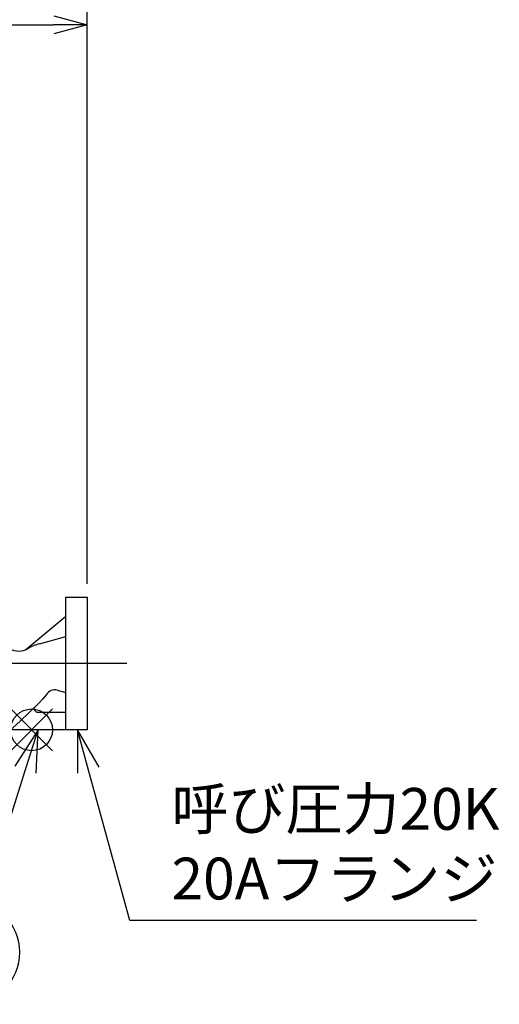
# Model space of a CAD drawing. Extents: x 0 to 4696, y 0 to 3021.
# Drawn here: x 2417 to 2778, y 1222 to 1964 of the extents above; entities that cross this region are included whole.
import ezdxf

# ---------------------------------------------------------------- set-up
doc = ezdxf.new("R2010")
doc.units = 0
doc.header["$LTSCALE"] = 10
doc.linetypes.add('AM_ISO08W050', pattern=[18, 12, -1.5, 3, -1.5])
doc.layers.get('0').update_dxf_attribs({"linetype": 'CONTINUOUS'})
doc.layers.get('DEFPOINTS').update_dxf_attribs({"linetype": 'CONTINUOUS'})
for name, color, linetype in [('AM_0', 7, 'CONTINUOUS'), ('AM_12', 7, 'CONTINUOUS'), ('AM_5', 3, 'CONTINUOUS'), ('AM_7', 4, 'AM_ISO08W050')]:
    doc.layers.add(name, color=color, linetype=linetype)
doc.styles.add('ACJISTS', font='txt.shx', dxfattribs={"height": 1, "bigfont": 'extfont.shx'})
doc.styles.get("Standard").update_dxf_attribs({"font": 'isocp.shx', "bigfont": 'EXTFONT.SHX'})
doc.dimstyles.get("Standard").update_dxf_attribs({"dimtxt": 0.18, "dimasz": 0.18, "dimexe": 0.18, "dimexo": 0.0625, "dimgap": 0.09, "dimtad": 0, "dimtih": 1, "dimtoh": 1, "dimzin": 0, "dimcen": 0.09, "dimazin": 3, "dimtfac": 1, "dimtofl": 0, "dimtmove": 0, "dimatfit": 3})

# ---------------------------------------------------------------- blocks, each defined once
blk = doc.blocks.new('_OPEN30')
at = {"color": 0, "linetype": 'BYBLOCK'}
for p, q in [((-1, 0.268), (0, 0)), ((0, 0), (-1, -0.268)), ((0, 0), (-1, 0))]:
    blk.add_line(p, q, dxfattribs=at)
blk = doc.blocks.new('*U153')
at = {"layer": 'AM_5', "color": 3}
blk.add_text('1754（パッキン厚み含まず）', height=32, dxfattribs=at).set_placement((1347.67, 1975.56))
blk = doc.blocks.new('*D28')
at = {"layer": 'AM_5', "color": 3}
for p, q in [((713.6, 1539.25), (713.6, 1983.42)), ((2467.6, 1539.25), (2467.6, 1983.42)), ((738.6, 1960.56), (2442.6, 1960.56))]:
    blk.add_line(p, q, dxfattribs=at)
at = {"layer": 'DEFPOINTS', "color": 0}
for p in [(2467.6, 1960.56), (713.6, 1529.25), (2467.6, 1529.25)]:
    blk.add_point(p, dxfattribs=at)
at = {"layer": 'AM_0'}
blk.add_blockref('*U153', (0, 0), dxfattribs=at)
at = {"layer": 'AM_5', "color": 3, "xscale": 25, "yscale": 25, "zscale": 25, "rotation": 180}
blk.add_blockref('_OPEN30', (713.6, 1960.56), dxfattribs=at)
at = {"layer": 'AM_5', "color": 3, "xscale": 25, "yscale": 25, "zscale": 25}
blk.add_blockref('_OPEN30', (2467.6, 1960.56), dxfattribs=at)
blk = doc.blocks.new('*S53')
at = {"layer": 'AM_12', "color": 4}
for p, q in [((2410.04, 1413.48), (2441.54, 1444.98)), ((2410.04, 1444.98), (2441.54, 1413.48))]:
    blk.add_line(p, q, dxfattribs=at)
blk.add_circle((2425.79, 1429.23), 15.75, dxfattribs=at)
blk = doc.blocks.new('*U167')
at = {"layer": 'AM_5', "color": 3, "style": 'ACJISTS'}
blk.add_text('9', height=22.4, dxfattribs=at).set_placement((2370.09, 1250.4))
blk = doc.blocks.new('*S54')
at = {"layer": 'AM_5', "linetype": 'CONTINUOUS'}
for p, q in [((2430.87, 1429.25), (2413.28, 1401.79)), ((2421.32, 1399.23), (2430.87, 1429.25)), ((2429.37, 1396.67), (2430.87, 1429.25))]:
    blk.add_line(p, q, dxfattribs=at)
at = {"layer": 'AM_5'}
blk.add_line((2389.44, 1298.95), (2421.32, 1399.23), dxfattribs=at)
at = {"layer": 'AM_5', "color": 3}
blk.add_circle((2377.56, 1261.6), 39.2, dxfattribs=at)
at = {"layer": 'AM_0'}
blk.add_blockref('*U167', (0, 0), dxfattribs=at)
blk = doc.blocks.new('*U194')
at = {"layer": 'AM_5', "color": 2, "style": 'ACJISTS'}
for s, p in [('呼び圧力20K', (2531.27, 1353.91)), ('20Aフランジ', (2531.27, 1301.41))]:
    blk.add_text(s, height=31.5, dxfattribs=at).set_placement(p)
blk = doc.blocks.new('*S105')
at = {"layer": 'AM_5', "linetype": 'CONTINUOUS'}
for p, q in [((2468.66, 1398.87), (2460.32, 1429.25)), ((2476.8, 1401.11), (2460.32, 1429.25)), ((2460.32, 1429.25), (2460.53, 1396.64))]:
    blk.add_line(p, q, dxfattribs=at)
at = {"layer": 'AM_5'}
for p, q in [((2499.77, 1285.66), (2468.66, 1398.87)), ((2761.22, 1285.66), (2499.77, 1285.66))]:
    blk.add_line(p, q, dxfattribs=at)
at = {"layer": 'AM_0'}
blk.add_blockref('*U194', (0, 0), dxfattribs=at)

msp = doc.modelspace()

# ---------------------------------------------------------------- linework, layer by layer
at = {"layer": 'AM_0', "linetype": 'CONTINUOUS'}
for p, q in [((2421.578, 1489.703), (2451.516, 1514.839)), ((2431.729, 1494.022), (2451.516, 1499.454)), ((2437.063, 1455.779), (2434.105, 1452.227)), ((2445.166, 1459.082), (2451.516, 1457.499)), ((2430.495, 1442.497), (2451.516, 1442.497)), ((2451.6, 1429.247), (2410.135, 1429.247))]:
    msp.add_line(p, q, dxfattribs=at)
at = {"layer": 'AM_0'}
msp.add_lwpolyline([(2467.6, 1429.247), (2451.6, 1429.247), (2451.6, 1529.247), (2467.6, 1529.247)], close=True, dxfattribs=at)
at = {"layer": 'AM_0', "linetype": 'CONTINUOUS'}
for centre, radius, start, end in [((2439.667, 1462.184), 32.812, 103.999999, 120.715222), ((2416.204, 1501.678), 13.125, 239.28478, 300.71522), ((2443.189, 1452.342), 7.024, 73.646956, 150.708738), ((1780.772, 2109.707), 926.889, 311.441699, 314.818736), ((2430.495, 1445.122), 2.625, 150.099131, 270)]:
    msp.add_arc(centre, radius, start, end, dxfattribs=at)
at = {"layer": 'AM_7'}
msp.add_line((2497.6, 1479.247), (683.6, 1479.247), dxfattribs=at)

# ---------------------------------------------------------------- block references
at = {"layer": 'AM_12'}
msp.add_blockref('*S53', (0, 0), dxfattribs=at)
at = {"layer": 'AM_5'}
for name in ['*S54', '*S105']:
    msp.add_blockref(name, (0, 0), dxfattribs=at)

# ---------------------------------------------------------------- dimensions: what is measured, and where the dimension line sits
dim = msp.add_linear_dim(base=(2467.6, 1960.562), p1=(713.6, 1529.247), p2=(2467.6, 1529.247), text='<>（パッキン厚み含まず）', dimstyle='Standard', override={"dimscale": 10}, dxfattribs=at)
dim.commit()
dim.dimension.update_dxf_attribs({"geometry": '*D28', "text_midpoint": (1590.6, 1991.562)})

doc.saveas('drawing.dxf')
